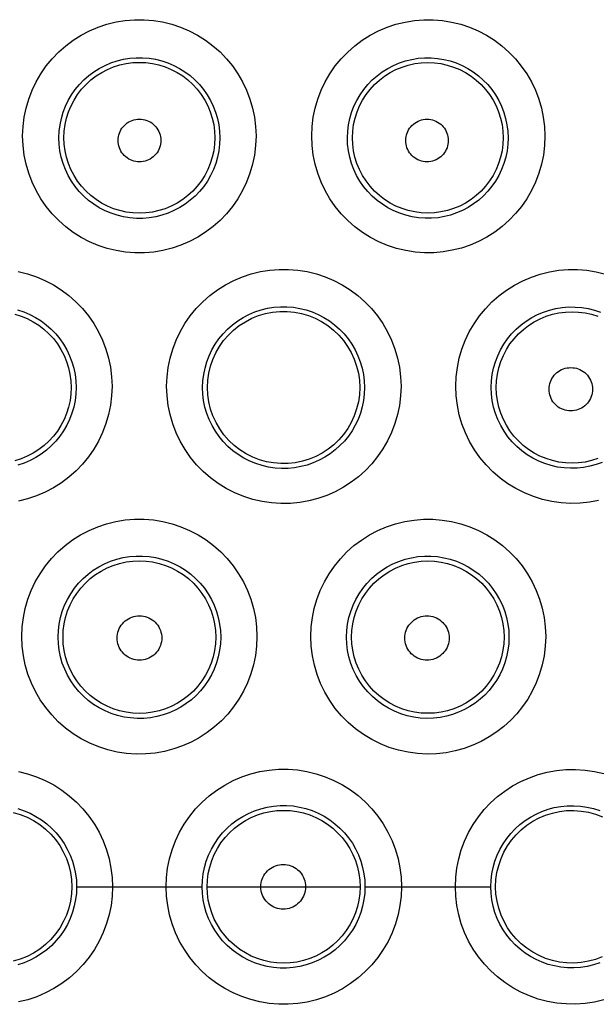
# Model space of a CAD drawing. Units: millimetres. Extents: x 47 to 253, y 91 to 165.
# Drawn here: x 136 to 139, y 115 to 121 of the extents above; entities that cross this region are included whole.
import ezdxf

# ---------------------------------------------------------------- set-up
doc = ezdxf.new("R2010")
doc.units = ezdxf.units.MM
doc.header["$LTSCALE"] = 16.335
doc.layers.add('DRAFT', color=7, linetype='CONTINUOUS')
doc.layers.add('RACCORDO', color=7, linetype='CONTINUOUS')

msp = doc.modelspace()

# ---------------------------------------------------------------- linework, layer by layer
at = {"layer": 'DRAFT', "color": 7, "linetype": 'CONTINUOUS'}
for points in [[(136.8902, 118.6859), (136.8922, 118.7255), (136.8978, 118.765), (136.9072, 118.8038), (136.9203, 118.8417), (136.937, 118.8783), (136.957, 118.9131), (136.9802, 118.9457), (137.0063, 118.9759), (137.0352, 119.0037), (137.0669, 119.0287), (137.101, 119.0507), (137.1369, 119.0693), (137.1741, 119.0841), (137.2123, 119.0954), (137.2516, 119.1031), (137.2919, 119.107), (137.3325, 119.107), (137.3727, 119.1032), (137.412, 119.0956), (137.4503, 119.0844), (137.4874, 119.0696), (137.5233, 119.0512), (137.5575, 119.0293), (137.5892, 119.0043), (137.6183, 118.9766), (137.6444, 118.9464), (137.6677, 118.9138), (137.6878, 118.879), (137.7046, 118.8424), (137.7178, 118.8044), (137.7273, 118.7654), (137.733, 118.7258), (137.7349, 118.6859)], [(137.7349, 118.6859), (137.7331, 118.6455), (137.7274, 118.6055), (137.7179, 118.5664), (137.7048, 118.5284), (137.6882, 118.4919), (137.6682, 118.4573), (137.6453, 118.425), (137.6196, 118.3951), (137.5911, 118.3676), (137.5599, 118.3427), (137.5263, 118.3209), (137.491, 118.3023), (137.4544, 118.2873), (137.4166, 118.2758), (137.3776, 118.2678), (137.3375, 118.2635), (137.2969, 118.2631), (137.2566, 118.2665), (137.2172, 118.2737), (137.1787, 118.2846), (137.1412, 118.2991), (137.1048, 118.3174), (137.0702, 118.3392), (137.038, 118.3642), (137.0085, 118.392), (136.9819, 118.4224), (136.9582, 118.4553), (136.9377, 118.4905), (136.9207, 118.5276), (136.9074, 118.566), (136.8978, 118.6054), (136.8921, 118.6455), (136.8902, 118.6859)], [(138.4887, 115.9146), (138.4906, 115.9548), (138.4963, 115.9945), (138.5057, 116.0334), (138.5187, 116.0711), (138.5351, 116.1073), (138.5547, 116.1417), (138.5772, 116.1738), (138.6025, 116.2035), (138.6305, 116.2309), (138.6613, 116.2558), (138.6944, 116.2778), (138.7294, 116.2966), (138.7658, 116.312), (138.8034, 116.3239), (138.8424, 116.3323), (138.8825, 116.3371), (138.9233, 116.338), (138.964, 116.3349), (139.0038, 116.3281), (139.0428, 116.3175), (139.0808, 116.3031)], [(135.8135, 116.3272), (135.852, 116.3158), (135.8894, 116.3009), (135.9256, 116.2822), (135.9599, 116.2601), (135.9919, 116.2348), (136.021, 116.2069), (136.0473, 116.1764), (136.0706, 116.1436), (136.0907, 116.1085), (136.1075, 116.0717), (136.1206, 116.0335), (136.1301, 115.9943), (136.1357, 115.9546), (136.1376, 115.9146)], [(136.1376, 115.9146), (136.1357, 115.8746), (136.1301, 115.8348), (136.1206, 115.7957), (136.1075, 115.7575), (136.0907, 115.7206), (136.0706, 115.6856), (136.0473, 115.6527), (136.021, 115.6223), (135.9919, 115.5944), (135.9599, 115.5691), (135.9256, 115.547), (135.8894, 115.5283), (135.852, 115.5134), (135.8135, 115.502)], [(139.0803, 115.5259), (139.0424, 115.5116), (139.0034, 115.501), (138.9636, 115.4942), (138.9231, 115.4912), (138.8823, 115.4921), (138.8422, 115.4969), (138.8033, 115.5053), (138.7657, 115.5172), (138.7294, 115.5326), (138.6945, 115.5513), (138.6615, 115.5733), (138.6308, 115.5981), (138.6028, 115.6254), (138.5775, 115.6551), (138.5549, 115.6872), (138.5353, 115.7215), (138.5188, 115.7577), (138.5058, 115.7954), (138.4964, 115.8344), (138.4906, 115.8742), (138.4887, 115.9146)]]:
    msp.add_lwpolyline(points, dxfattribs=at)
at = {"layer": 'RACCORDO', "color": 253, "linetype": 'CONTINUOUS'}
for p, q in [((136.1644, 115.9146), (136.861, 115.9146)), ((136.8887, 115.9146), (137.7367, 115.9146)), ((137.764, 115.9146), (138.4617, 115.9146))]:
    msp.add_line(p, q, dxfattribs=at)
for points in [[(135.8652, 120.0815), (135.8676, 120.1341), (135.874, 120.1857), (135.8845, 120.2364), (135.8991, 120.2863), (135.9178, 120.3352), (135.9402, 120.3821), (135.9663, 120.427), (135.996, 120.47), (136.0289, 120.5101), (136.065, 120.5475), (136.1041, 120.582), (136.1457, 120.6132), (136.1896, 120.6408), (136.2359, 120.665), (136.2836, 120.6854), (136.3328, 120.7017), (136.3835, 120.7142), (136.4347, 120.7225), (136.4864, 120.7266), (136.5386, 120.7266), (136.5903, 120.7225), (136.6415, 120.7142), (136.6922, 120.7017), (136.7414, 120.6854), (136.7891, 120.6651), (136.8354, 120.6409), (136.8793, 120.6132), (136.9208, 120.5821), (136.96, 120.5475), (136.996, 120.5101), (137.0289, 120.47), (137.0587, 120.427), (137.0848, 120.3822), (137.1072, 120.3353), (137.1259, 120.2864), (137.1405, 120.2365), (137.1509, 120.1859), (137.1573, 120.1342), (137.1597, 120.0815)], [(137.4686, 120.0815), (137.471, 120.134), (137.4774, 120.1856), (137.4878, 120.2362), (137.5024, 120.2861), (137.5211, 120.335), (137.5435, 120.3819), (137.5695, 120.4268), (137.5993, 120.4697), (137.6322, 120.5098), (137.6683, 120.5472), (137.7074, 120.5817), (137.7489, 120.6128), (137.7928, 120.6405), (137.8391, 120.6647), (137.8868, 120.6849), (137.9361, 120.7013), (137.9867, 120.7137), (138.0379, 120.722), (138.0896, 120.7261), (138.1417, 120.7261), (138.1933, 120.7219), (138.2445, 120.7136), (138.2951, 120.7011), (138.3443, 120.6847), (138.3919, 120.6644), (138.4381, 120.6402), (138.4819, 120.6126), (138.5234, 120.5815), (138.5625, 120.5469), (138.5985, 120.5096), (138.6313, 120.4695), (138.661, 120.4267), (138.6871, 120.3818), (138.7094, 120.335), (138.7281, 120.2862), (138.7427, 120.2364), (138.7531, 120.1858), (138.7595, 120.1342), (138.7619, 120.0815)], [(136.0666, 120.0715), (136.0682, 120.1074), (136.0727, 120.143), (136.08, 120.1782), (136.0901, 120.2127), (136.103, 120.2462), (136.1185, 120.2786), (136.1365, 120.3096), (136.1569, 120.339), (136.1797, 120.3667), (136.2046, 120.3924), (136.2315, 120.4161), (136.2601, 120.4376), (136.2904, 120.4566), (136.3222, 120.4732), (136.3551, 120.4872), (136.3891, 120.4985), (136.4239, 120.507), (136.4592, 120.5128), (136.4949, 120.5156), (136.5306, 120.5156), (136.5663, 120.5128), (136.6016, 120.507), (136.6364, 120.4985), (136.6704, 120.4872), (136.7033, 120.4732), (136.7351, 120.4567), (136.7654, 120.4376), (136.7941, 120.4162), (136.8209, 120.3925), (136.8458, 120.3667), (136.8686, 120.339), (136.889, 120.3096), (136.9071, 120.2786), (136.9226, 120.2463), (136.9354, 120.2128), (136.9456, 120.1783), (136.9529, 120.1431), (136.9574, 120.1075), (136.9589, 120.0715)], [(136.0941, 120.0715), (136.0957, 120.108), (136.1005, 120.1442), (136.1084, 120.1798), (136.1194, 120.2146), (136.1334, 120.2484), (136.1503, 120.2807), (136.1699, 120.3115), (136.1921, 120.3405), (136.2168, 120.3674), (136.2437, 120.392), (136.2727, 120.4142), (136.3035, 120.4338), (136.3359, 120.4507), (136.3696, 120.4646), (136.4044, 120.4756), (136.4401, 120.4835), (136.4763, 120.4883), (136.5127, 120.4899), (136.5492, 120.4883), (136.5854, 120.4835), (136.621, 120.4756), (136.6559, 120.4646), (136.6896, 120.4507), (136.722, 120.4338), (136.7528, 120.4142), (136.7817, 120.392), (136.8087, 120.3674), (136.8333, 120.3405), (136.8556, 120.3115), (136.8752, 120.2807), (136.8921, 120.2484), (136.9061, 120.2146), (136.9171, 120.1798), (136.925, 120.1442), (136.9298, 120.108), (136.9314, 120.0715)], [(137.6666, 120.0715), (137.6682, 120.1074), (137.6727, 120.1429), (137.68, 120.1781), (137.6901, 120.2125), (137.7029, 120.246), (137.7184, 120.2784), (137.7365, 120.3093), (137.7569, 120.3388), (137.7797, 120.3664), (137.8046, 120.3922), (137.8315, 120.4158), (137.8601, 120.4372), (137.8904, 120.4563), (137.9222, 120.4728), (137.9551, 120.4868), (137.9891, 120.4981), (138.0238, 120.5065), (138.0591, 120.5122), (138.0947, 120.5151), (138.1305, 120.515), (138.1661, 120.5121), (138.2014, 120.5064), (138.2361, 120.4978), (138.27, 120.4865), (138.3029, 120.4726), (138.3345, 120.456), (138.3647, 120.4369), (138.3934, 120.4155), (138.4202, 120.3919), (138.445, 120.3661), (138.4677, 120.3385), (138.4881, 120.3091), (138.5061, 120.2782), (138.5215, 120.2459), (138.5343, 120.2125), (138.5444, 120.1781), (138.5518, 120.143), (138.5562, 120.1074), (138.5578, 120.0715)], [(137.6946, 120.0715), (137.6962, 120.1079), (137.701, 120.1441), (137.7089, 120.1797), (137.7199, 120.2144), (137.7338, 120.2481), (137.7507, 120.2804), (137.7703, 120.3112), (137.7925, 120.3401), (137.8171, 120.367), (137.844, 120.3916), (137.8729, 120.4138), (137.9037, 120.4333), (137.936, 120.4502), (137.9697, 120.4641), (138.0045, 120.4751), (138.0401, 120.4829), (138.0762, 120.4877), (138.1127, 120.4893), (138.1491, 120.4877), (138.1852, 120.4829), (138.2208, 120.4751), (138.2556, 120.4641), (138.2893, 120.4502), (138.3216, 120.4333), (138.3523, 120.4138), (138.3813, 120.3916), (138.4082, 120.3669), (138.4328, 120.3401), (138.455, 120.3112), (138.4746, 120.2804), (138.4915, 120.2481), (138.5054, 120.2144), (138.5164, 120.1797), (138.5243, 120.1441), (138.5291, 120.1079), (138.5307, 120.0715)], [(136.3945, 120.0565), (136.395, 120.067), (136.3964, 120.0772), (136.3986, 120.0872), (136.4017, 120.097), (136.4057, 120.1066), (136.4105, 120.1157), (136.4161, 120.1244), (136.4224, 120.1326), (136.4294, 120.1402), (136.437, 120.1472), (136.4453, 120.1535), (136.454, 120.159), (136.4631, 120.1637), (136.4727, 120.1677), (136.4825, 120.1708), (136.4926, 120.173), (136.5029, 120.1744), (136.5132, 120.1748), (136.5235, 120.1744), (136.5338, 120.173), (136.5438, 120.1708), (136.5537, 120.1677), (136.5632, 120.1637), (136.5724, 120.159), (136.5811, 120.1535), (136.5893, 120.1472), (136.597, 120.1402), (136.6039, 120.1326), (136.6103, 120.1244), (136.6158, 120.1157), (136.6206, 120.1066), (136.6246, 120.097), (136.6278, 120.0872), (136.63, 120.0772), (136.6314, 120.0669), (136.6319, 120.0565)], [(137.9899, 120.0565), (137.9904, 120.0669), (137.9918, 120.0771), (137.994, 120.087), (137.9972, 120.0968), (138.0012, 120.1063), (138.0059, 120.1154), (138.0115, 120.1241), (138.0178, 120.1323), (138.0247, 120.1398), (138.0323, 120.1467), (138.0405, 120.153), (138.0492, 120.1585), (138.0583, 120.1632), (138.0678, 120.1672), (138.0776, 120.1702), (138.0876, 120.1724), (138.0979, 120.1738), (138.1081, 120.1742), (138.1184, 120.1738), (138.1286, 120.1724), (138.1386, 120.1702), (138.1484, 120.1671), (138.158, 120.1632), (138.1671, 120.1584), (138.1757, 120.1529), (138.1839, 120.1467), (138.1915, 120.1397), (138.1984, 120.1322), (138.2047, 120.124), (138.2103, 120.1154), (138.215, 120.1063), (138.219, 120.0967), (138.2221, 120.087), (138.2243, 120.077), (138.2257, 120.0669), (138.2262, 120.0565)], [(137.1597, 120.0815), (137.1576, 120.028), (137.1513, 119.9757), (137.1408, 119.9245), (137.1262, 119.8741), (137.1074, 119.825), (137.085, 119.7778), (137.0589, 119.7329), (137.0292, 119.69), (136.9964, 119.6499), (136.9605, 119.6126), (136.9216, 119.5782), (136.8803, 119.5471), (136.8366, 119.5194), (136.7905, 119.4952), (136.743, 119.4748), (136.6939, 119.4584), (136.6432, 119.4458), (136.592, 119.4373), (136.5403, 119.433), (136.4879, 119.4329), (136.436, 119.4369), (136.3847, 119.4452), (136.3337, 119.4576), (136.2843, 119.4739), (136.2364, 119.4943), (136.19, 119.5185), (136.1459, 119.5462), (136.1043, 119.5774), (136.065, 119.612), (136.0289, 119.6495), (135.9959, 119.6897), (135.9661, 119.7328), (135.9399, 119.7778), (135.9175, 119.825), (135.8988, 119.8741), (135.8841, 119.9245), (135.8737, 119.9756), (135.8674, 120.028), (135.8652, 120.0815)], [(136.9589, 120.0715), (136.9576, 120.0351), (136.9533, 119.9989), (136.946, 119.9633), (136.936, 119.9285), (136.9231, 119.8947), (136.9077, 119.8622), (136.8897, 119.8311), (136.8693, 119.8016), (136.8466, 119.7739), (136.8219, 119.7481), (136.7951, 119.7244), (136.7666, 119.7029), (136.7364, 119.6838), (136.7047, 119.6671), (136.6718, 119.653), (136.6379, 119.6416), (136.6031, 119.6329), (136.5677, 119.6271), (136.5319, 119.6241), (136.4959, 119.624), (136.46, 119.6268), (136.4245, 119.6325), (136.3895, 119.6411), (136.3553, 119.6524), (136.3222, 119.6664), (136.2903, 119.6831), (136.2598, 119.7023), (136.2311, 119.7239), (136.2041, 119.7477), (136.1792, 119.7736), (136.1564, 119.8014), (136.1359, 119.831), (136.1179, 119.8622), (136.1024, 119.8947), (136.0896, 119.9285), (136.0795, 119.9633), (136.0723, 119.9989), (136.068, 120.035), (136.0666, 120.0715)], [(136.9314, 120.0715), (136.9298, 120.035), (136.9251, 119.9988), (136.9172, 119.9631), (136.9062, 119.9282), (136.8923, 119.8945), (136.8754, 119.862), (136.8558, 119.8312), (136.8336, 119.8022), (136.8089, 119.7753), (136.782, 119.7506), (136.753, 119.7283), (136.7222, 119.7087), (136.6897, 119.6918), (136.656, 119.6778), (136.6211, 119.6668), (136.5855, 119.6589), (136.5492, 119.6541), (136.5127, 119.6525), (136.4762, 119.6541), (136.44, 119.6589), (136.4043, 119.6668), (136.3695, 119.6778), (136.3357, 119.6918), (136.3033, 119.7087), (136.2725, 119.7283), (136.2435, 119.7506), (136.2166, 119.7753), (136.1919, 119.8022), (136.1697, 119.8312), (136.1501, 119.862), (136.1332, 119.8945), (136.1192, 119.9282), (136.1083, 119.9631), (136.1004, 119.9988), (136.0956, 120.035), (136.0941, 120.0715)], [(136.6319, 120.0565), (136.6314, 120.046), (136.6301, 120.0358), (136.6279, 120.0257), (136.6248, 120.0159), (136.6208, 120.0062), (136.6161, 119.9971), (136.6105, 119.9883), (136.6042, 119.9801), (136.5972, 119.9724), (136.5896, 119.9654), (136.5814, 119.9591), (136.5726, 119.9535), (136.5635, 119.9487), (136.5538, 119.9447), (136.544, 119.9416), (136.5339, 119.9394), (136.5235, 119.938), (136.5132, 119.9375), (136.5028, 119.938), (136.4925, 119.9394), (136.4824, 119.9416), (136.4725, 119.9447), (136.4629, 119.9487), (136.4537, 119.9535), (136.445, 119.9591), (136.4367, 119.9654), (136.4291, 119.9724), (136.4221, 119.9801), (136.4158, 119.9883), (136.4103, 119.9971), (136.4055, 120.0063), (136.4015, 120.0159), (136.3985, 120.0257), (136.3963, 120.0358), (136.3949, 120.046), (136.3945, 120.0565)], [(138.7619, 120.0815), (138.7597, 120.028), (138.7534, 119.9756), (138.743, 119.9245), (138.7283, 119.8742), (138.7096, 119.825), (138.6872, 119.778), (138.6611, 119.7331), (138.6315, 119.6904), (138.5989, 119.6504), (138.5632, 119.6133), (138.5245, 119.579), (138.4835, 119.5481), (138.4402, 119.5206), (138.3945, 119.4964), (138.3474, 119.4761), (138.2986, 119.4596), (138.2484, 119.4469), (138.1975, 119.4382), (138.1459, 119.4337), (138.0937, 119.4334), (138.0419, 119.4371), (137.9905, 119.4452), (137.9394, 119.4574), (137.8898, 119.4736), (137.8416, 119.4938), (137.7948, 119.518), (137.7505, 119.5457), (137.7086, 119.5769), (137.669, 119.6117), (137.6327, 119.6492), (137.5995, 119.6896), (137.5696, 119.7328), (137.5433, 119.778), (137.5208, 119.8252), (137.5021, 119.8744), (137.4875, 119.9247), (137.477, 119.9759), (137.4707, 120.0281), (137.4686, 120.0815)], [(138.5578, 120.0715), (138.5565, 120.0351), (138.5521, 119.999), (138.5449, 119.9634), (138.5348, 119.9286), (138.522, 119.8949), (138.5066, 119.8624), (138.4886, 119.8314), (138.4683, 119.802), (138.4458, 119.7744), (138.4212, 119.7488), (138.3947, 119.7252), (138.3664, 119.7038), (138.3364, 119.6848), (138.3051, 119.6682), (138.2725, 119.6541), (138.2388, 119.6426), (138.2043, 119.6339), (138.1691, 119.6279), (138.1335, 119.6248), (138.0976, 119.6245), (138.0618, 119.6271), (138.0262, 119.6326), (137.9911, 119.641), (137.9568, 119.6522), (137.9235, 119.6662), (137.8914, 119.6828), (137.8607, 119.702), (137.8318, 119.7236), (137.8046, 119.7475), (137.7795, 119.7735), (137.7566, 119.8014), (137.736, 119.831), (137.7179, 119.8623), (137.7024, 119.8949), (137.6896, 119.9287), (137.6795, 119.9635), (137.6723, 119.999), (137.668, 120.0351), (137.6666, 120.0715)], [(138.5307, 120.0715), (138.5292, 120.0351), (138.5244, 119.9989), (138.5165, 119.9632), (138.5056, 119.9284), (138.4916, 119.8947), (138.4748, 119.8623), (138.4552, 119.8315), (138.433, 119.8026), (138.4084, 119.7757), (138.3815, 119.751), (138.3525, 119.7288), (138.3218, 119.7092), (138.2894, 119.6923), (138.2557, 119.6784), (138.2209, 119.6674), (138.1853, 119.6595), (138.1491, 119.6547), (138.1126, 119.6531), (138.0762, 119.6547), (138.04, 119.6595), (138.0044, 119.6674), (137.9696, 119.6784), (137.9359, 119.6923), (137.9035, 119.7092), (137.8727, 119.7288), (137.8438, 119.751), (137.8169, 119.7757), (137.7923, 119.8026), (137.7701, 119.8316), (137.7505, 119.8623), (137.7336, 119.8947), (137.7197, 119.9284), (137.7087, 119.9632), (137.7009, 119.9989), (137.6961, 120.0351), (137.6946, 120.0715)], [(138.2262, 120.0565), (138.2257, 120.046), (138.2244, 120.0358), (138.2222, 120.0259), (138.2192, 120.0161), (138.2152, 120.0065), (138.2105, 119.9974), (138.205, 119.9887), (138.1987, 119.9804), (138.1918, 119.9728), (138.1842, 119.9659), (138.176, 119.9595), (138.1673, 119.954), (138.1582, 119.9492), (138.1486, 119.9453), (138.1388, 119.9421), (138.1287, 119.9399), (138.1184, 119.9385), (138.1081, 119.9381), (138.0978, 119.9385), (138.0875, 119.9399), (138.0775, 119.9421), (138.0677, 119.9452), (138.0581, 119.9492), (138.0489, 119.9539), (138.0402, 119.9595), (138.032, 119.9658), (138.0244, 119.9728), (138.0175, 119.9804), (138.0112, 119.9886), (138.0057, 119.9973), (138.0009, 120.0064), (137.997, 120.016), (137.9939, 120.0259), (137.9917, 120.0358), (137.9904, 120.046), (137.9899, 120.0565)], [(136.6637, 118.6925), (136.6661, 118.7454), (136.6724, 118.7973), (136.6829, 118.8482), (136.6976, 118.8984), (136.7163, 118.9475), (136.7388, 118.9947), (136.765, 119.0399), (136.7949, 119.0831), (136.828, 119.1235), (136.8642, 119.161), (136.9036, 119.1958), (136.9453, 119.2271), (136.9895, 119.2549), (137.036, 119.2793), (137.0841, 119.2997), (137.1336, 119.3162), (137.1846, 119.3287), (137.2361, 119.3371), (137.288, 119.3412), (137.3404, 119.3411), (137.3923, 119.337), (137.4437, 119.3286), (137.4946, 119.3161), (137.544, 119.2996), (137.5919, 119.2792), (137.6384, 119.2549), (137.6825, 119.2271), (137.7242, 119.1957), (137.7636, 119.161), (137.7999, 119.1234), (137.8329, 119.083), (137.8628, 119.0399), (137.889, 118.9947), (137.9114, 118.9476), (137.9301, 118.8985), (137.9448, 118.8483), (137.9552, 118.7975), (137.9616, 118.7455), (137.964, 118.6925)], [(135.8406, 119.3285), (135.8916, 119.316), (135.9411, 119.2995), (135.9891, 119.2791), (136.0356, 119.2547), (136.0797, 119.2269), (136.1214, 119.1956), (136.1608, 119.1608), (136.197, 119.1233), (136.23, 119.0829), (136.2599, 119.0397), (136.2861, 118.9946), (136.3085, 118.9475), (136.3273, 118.8984), (136.3419, 118.8482), (136.3524, 118.7974), (136.3588, 118.7455), (136.3611, 118.6925)], [(138.2677, 118.6925), (138.2701, 118.7453), (138.2765, 118.7971), (138.2869, 118.8479), (138.3015, 118.898), (138.3203, 118.947), (138.3427, 118.9941), (138.3688, 119.0392), (138.3987, 119.0823), (138.4317, 119.1226), (138.4678, 119.1601), (138.5071, 119.1948), (138.5488, 119.2261), (138.5929, 119.2539), (138.6394, 119.2782), (138.6873, 119.2986), (138.7367, 119.315), (138.7876, 119.3275), (138.839, 119.3358), (138.8909, 119.3399), (138.9433, 119.3399), (138.9952, 119.3357), (139.0465, 119.3273), (139.0974, 119.3147)], [(136.8634, 118.6859), (136.865, 118.722), (136.8694, 118.7579), (136.8768, 118.7933), (136.8869, 118.8281), (136.8998, 118.8619), (136.9154, 118.8945), (136.9336, 118.9257), (136.9542, 118.9554), (136.9771, 118.9833), (137.0021, 119.0093), (137.0292, 119.0332), (137.0581, 119.0548), (137.0887, 119.0741), (137.1207, 119.0908), (137.1539, 119.1049), (137.1882, 119.1163), (137.2233, 119.1248), (137.2589, 119.1306), (137.2948, 119.1335), (137.3308, 119.1334), (137.3667, 119.1305), (137.4023, 119.1247), (137.4372, 119.1161), (137.4714, 119.1048), (137.5046, 119.0907), (137.5365, 119.074), (137.567, 119.0547), (137.5959, 119.0331), (137.623, 119.0092), (137.648, 118.9832), (137.6709, 118.9553), (137.6915, 118.9257), (137.7096, 118.8944), (137.7252, 118.8619), (137.7381, 118.8281), (137.7482, 118.7934), (137.7556, 118.758), (137.76, 118.7221), (137.7616, 118.6859)], [(138.4641, 118.6859), (138.4657, 118.7219), (138.4701, 118.7577), (138.4774, 118.7931), (138.4876, 118.8277), (138.5005, 118.8614), (138.516, 118.894), (138.5341, 118.9251), (138.5547, 118.9547), (138.5775, 118.9826), (138.6026, 119.0085), (138.6296, 119.0323), (138.6584, 119.0539), (138.6889, 119.073), (138.7208, 119.0897), (138.754, 119.1038), (138.7882, 119.1151), (138.8231, 119.1236), (138.8587, 119.1294), (138.8945, 119.1322), (138.9305, 119.1321), (138.9663, 119.1292), (139.0018, 119.1234), (139.0367, 119.1148), (139.0708, 119.1034)], [(135.8218, 119.0928), (135.8569, 119.0817), (135.8909, 119.0677), (135.9235, 119.0507), (135.9545, 119.0309), (135.9836, 119.0086), (136.0107, 118.9838), (136.0356, 118.9567), (136.058, 118.9275), (136.0777, 118.8965), (136.0947, 118.8639), (136.1088, 118.83), (136.1198, 118.7949), (136.1278, 118.759), (136.1326, 118.7226), (136.1343, 118.6859)], [(135.8375, 119.1161), (135.8717, 119.1047), (135.9049, 119.0906), (135.9369, 119.0739), (135.9674, 119.0547), (135.9963, 119.0331), (136.0234, 119.0092), (136.0484, 118.9832), (136.0713, 118.9553), (136.0919, 118.9256), (136.11, 118.8944), (136.1256, 118.8618), (136.1385, 118.8281), (136.1487, 118.7934), (136.156, 118.758), (136.1605, 118.7221), (136.162, 118.6859)], [(138.4923, 118.6859), (138.4939, 118.7225), (138.4987, 118.7588), (138.5066, 118.7946), (138.5177, 118.8296), (138.5317, 118.8634), (138.5487, 118.8959), (138.5684, 118.9269), (138.5907, 118.9559), (138.6155, 118.983), (138.6425, 119.0077), (138.6716, 119.03), (138.7025, 119.0497), (138.735, 119.0666), (138.7689, 119.0807), (138.8038, 119.0917), (138.8396, 119.0996), (138.876, 119.1044), (138.9126, 119.106), (138.9492, 119.1044), (138.9856, 119.0996), (139.0213, 119.0917), (139.0563, 119.0806)], [(138.7852, 118.6758), (138.7857, 118.6864), (138.7871, 118.6968), (138.7893, 118.707), (138.7925, 118.7169), (138.7966, 118.7267), (138.8014, 118.736), (138.8071, 118.7448), (138.8135, 118.7531), (138.8206, 118.7608), (138.8283, 118.7679), (138.8367, 118.7743), (138.8455, 118.7799), (138.8548, 118.7847), (138.8645, 118.7887), (138.8745, 118.7918), (138.8847, 118.7941), (138.8952, 118.7954), (138.9056, 118.7959), (138.9161, 118.7954), (138.9265, 118.794), (138.9367, 118.7918), (138.9467, 118.7886), (138.9564, 118.7846), (138.9657, 118.7798), (138.9745, 118.7742), (138.9829, 118.7678), (138.9906, 118.7607), (138.9976, 118.753), (139.004, 118.7447), (139.0097, 118.7359), (139.0145, 118.7266), (139.0186, 118.7169), (139.0217, 118.7069), (139.024, 118.6968), (139.0254, 118.6864), (139.0259, 118.6758)], [(136.1343, 118.6859), (136.1327, 118.6491), (136.1279, 118.6127), (136.1199, 118.5768), (136.1089, 118.5417), (136.0948, 118.5077), (136.0779, 118.4751), (136.0581, 118.444), (136.0357, 118.4149), (136.0109, 118.3877), (135.9838, 118.3629), (135.9546, 118.3405), (135.9236, 118.3207), (135.891, 118.3037), (135.857, 118.2896), (135.8219, 118.2786)], [(136.162, 118.6859), (136.1606, 118.6493), (136.1562, 118.613), (136.1489, 118.5772), (136.1388, 118.5423), (136.1259, 118.5084), (136.1104, 118.4757), (136.0923, 118.4445), (136.0719, 118.4149), (136.0491, 118.387), (136.0241, 118.3611), (135.9972, 118.3372), (135.9684, 118.3155), (135.938, 118.2962), (135.906, 118.2794), (135.8727, 118.2652), (135.8384, 118.2537)], [(136.3611, 118.6925), (136.3589, 118.6389), (136.3525, 118.5865), (136.3421, 118.5352), (136.3274, 118.4848), (136.3086, 118.4355), (136.2862, 118.3883), (136.26, 118.3432), (136.2303, 118.3002), (136.1974, 118.26), (136.1614, 118.2225), (136.1222, 118.1878), (136.0807, 118.1565), (136.0366, 118.1287), (135.9902, 118.1042), (135.9422, 118.0837), (135.8926, 118.0671), (135.8414, 118.0544)], [(137.964, 118.6925), (137.9618, 118.6388), (137.9554, 118.5864), (137.945, 118.5352), (137.9303, 118.485), (137.9117, 118.4359), (137.8894, 118.389), (137.8637, 118.3443), (137.8343, 118.3017), (137.802, 118.2619), (137.7667, 118.2248), (137.7283, 118.1904), (137.6876, 118.1593), (137.6445, 118.1315), (137.599, 118.107), (137.552, 118.0863), (137.5033, 118.0693), (137.453, 118.0562), (137.402, 118.0471), (137.3502, 118.0421), (137.2976, 118.0413), (137.2454, 118.0447), (137.1934, 118.0524), (137.1416, 118.0644), (137.0913, 118.0804), (137.0423, 118.1006), (136.9948, 118.1249), (136.9497, 118.1527), (136.9071, 118.1841), (136.867, 118.2191), (136.8301, 118.2569), (136.7965, 118.2976), (136.7661, 118.3412), (136.7395, 118.3868), (136.7167, 118.4344), (136.6977, 118.484), (136.6829, 118.5347), (136.6723, 118.5862), (136.6659, 118.6388), (136.6637, 118.6925)], [(137.7616, 118.6859), (137.7602, 118.6492), (137.7558, 118.6129), (137.7485, 118.5773), (137.7384, 118.5425), (137.7256, 118.5087), (137.7102, 118.4763), (137.6924, 118.4453), (137.6723, 118.416), (137.6499, 118.3884), (137.6255, 118.3627), (137.5991, 118.339), (137.5709, 118.3175), (137.5411, 118.2982), (137.5098, 118.2813), (137.4772, 118.267), (137.4435, 118.2552), (137.4088, 118.2461), (137.3735, 118.2399), (137.3376, 118.2364), (137.3015, 118.2358), (137.2652, 118.2382), (137.2292, 118.2435), (137.1936, 118.2517), (137.1587, 118.2628), (137.1248, 118.2768), (137.0921, 118.2935), (137.0608, 118.3128), (137.0313, 118.3346), (137.0037, 118.3587), (136.9782, 118.3849), (136.9549, 118.4131), (136.934, 118.4431), (136.9156, 118.4746), (136.8999, 118.5076), (136.8868, 118.5417), (136.8766, 118.5768), (136.8692, 118.6127), (136.8648, 118.6492), (136.8634, 118.6859)], [(139.0602, 118.0585), (139.0096, 118.049), (138.958, 118.0437), (138.9055, 118.0425), (138.8532, 118.0455), (138.8011, 118.0528), (138.7491, 118.0644), (138.6985, 118.0801), (138.6494, 118.1), (138.6017, 118.124), (138.5564, 118.1516), (138.5135, 118.1828), (138.4731, 118.2177), (138.4359, 118.2555), (138.4019, 118.2962), (138.3712, 118.3398), (138.3443, 118.3855), (138.3213, 118.4333), (138.3021, 118.4832), (138.2871, 118.5341), (138.2764, 118.5859), (138.27, 118.6387), (138.2677, 118.6925)], [(139.0789, 118.2692), (139.0457, 118.2574), (139.0115, 118.2482), (138.9764, 118.2416), (138.9407, 118.2379), (138.9046, 118.237), (138.8684, 118.2391), (138.8323, 118.2441), (138.7966, 118.2521), (138.7616, 118.263), (138.7275, 118.2767), (138.6947, 118.2932), (138.6633, 118.3123), (138.6336, 118.3339), (138.6058, 118.3579), (138.5801, 118.3841), (138.5566, 118.4123), (138.5355, 118.4423), (138.5169, 118.4739), (138.5009, 118.507), (138.4878, 118.5412), (138.4774, 118.5765), (138.47, 118.6125), (138.4656, 118.6491), (138.4641, 118.6859)], [(139.0562, 118.2907), (139.0212, 118.2796), (138.9854, 118.2717), (138.949, 118.2669), (138.9124, 118.2654), (138.8757, 118.267), (138.8394, 118.2718), (138.8036, 118.2797), (138.7687, 118.2908), (138.7348, 118.3048), (138.7023, 118.3218), (138.6713, 118.3415), (138.6423, 118.3638), (138.6152, 118.3886), (138.5905, 118.4156), (138.5682, 118.4447), (138.5485, 118.4757), (138.5316, 118.5082), (138.5175, 118.5421), (138.5065, 118.5771), (138.4986, 118.6129), (138.4939, 118.6492), (138.4923, 118.6859)], [(139.0259, 118.6758), (139.0254, 118.6652), (139.024, 118.6548), (139.0218, 118.6447), (139.0187, 118.6347), (139.0147, 118.625), (139.0099, 118.6157), (139.0042, 118.6068), (138.9978, 118.5985), (138.9908, 118.5907), (138.983, 118.5836), (138.9747, 118.5772), (138.9658, 118.5715), (138.9565, 118.5667), (138.9468, 118.5626), (138.9368, 118.5595), (138.9265, 118.5572), (138.916, 118.5558), (138.9056, 118.5553), (138.8951, 118.5558), (138.8846, 118.5572), (138.8744, 118.5594), (138.8644, 118.5626), (138.8546, 118.5666), (138.8453, 118.5715), (138.8365, 118.5771), (138.8281, 118.5835), (138.8204, 118.5906), (138.8133, 118.5984), (138.8069, 118.6067), (138.8012, 118.6156), (138.7964, 118.6249), (138.7924, 118.6347), (138.7892, 118.6447), (138.787, 118.6548), (138.7856, 118.6652), (138.7852, 118.6758)], [(135.8604, 117.3036), (135.8627, 117.3566), (135.8691, 117.4087), (135.8795, 117.4597), (135.8942, 117.5101), (135.9129, 117.5594), (135.9354, 117.6067), (135.9617, 117.6521), (135.9917, 117.6954), (136.0248, 117.7359), (136.0611, 117.7737), (136.1006, 117.8086), (136.1424, 117.84), (136.1867, 117.868), (136.2334, 117.8924), (136.2815, 117.913), (136.3312, 117.9295), (136.3823, 117.9421), (136.434, 117.9505), (136.4862, 117.9547), (136.5388, 117.9547), (136.591, 117.9505), (136.6427, 117.9421), (136.6938, 117.9295), (136.7435, 117.913), (136.7916, 117.8924), (136.8383, 117.868), (136.8825, 117.84), (136.9244, 117.8086), (136.9639, 117.7736), (137.0002, 117.7359), (137.0333, 117.6954), (137.0633, 117.6521), (137.0895, 117.6068), (137.112, 117.5594), (137.1308, 117.5102), (137.1454, 117.4598), (137.1559, 117.4088), (137.1622, 117.3567), (137.1645, 117.3036)], [(137.4637, 117.3036), (137.4661, 117.3566), (137.4724, 117.4086), (137.4828, 117.4596), (137.4974, 117.5098), (137.5162, 117.559), (137.5386, 117.6062), (137.5647, 117.6515), (137.5946, 117.6947), (137.6276, 117.7352), (137.6638, 117.7728), (137.7031, 117.8077), (137.7449, 117.8391), (137.7891, 117.8671), (137.8356, 117.8916), (137.8837, 117.9122), (137.9334, 117.9287), (137.9845, 117.9414), (138.0361, 117.9499), (138.0883, 117.9541), (138.141, 117.9541), (138.1931, 117.95), (138.2448, 117.9416), (138.2959, 117.9291), (138.3456, 117.9126), (138.3937, 117.8921), (138.4404, 117.8677), (138.4847, 117.8398), (138.5265, 117.8084), (138.566, 117.7735), (138.6023, 117.7358), (138.6354, 117.6953), (138.6654, 117.652), (138.6917, 117.6067), (138.7141, 117.5594), (138.7329, 117.5102), (138.7476, 117.4599), (138.758, 117.4088), (138.7644, 117.3567), (138.7667, 117.3036)], [(136.0618, 117.3002), (136.0633, 117.3365), (136.0677, 117.3726), (136.075, 117.4082), (136.0852, 117.443), (136.0981, 117.477), (136.1137, 117.5098), (136.1319, 117.5412), (136.1526, 117.571), (136.1756, 117.5991), (136.2007, 117.6252), (136.2279, 117.6493), (136.2569, 117.671), (136.2876, 117.6904), (136.3197, 117.7072), (136.3531, 117.7214), (136.3875, 117.7329), (136.4227, 117.7416), (136.4585, 117.7474), (136.4947, 117.7503), (136.5309, 117.7503), (136.5671, 117.7474), (136.6029, 117.7416), (136.6381, 117.7329), (136.6725, 117.7214), (136.7058, 117.7072), (136.738, 117.6904), (136.7686, 117.671), (136.7977, 117.6493), (136.8248, 117.6253), (136.85, 117.5991), (136.873, 117.571), (136.8936, 117.5412), (136.9118, 117.5098), (136.9274, 117.4771), (136.9403, 117.4431), (136.9505, 117.4083), (136.9578, 117.3727), (136.9623, 117.3366), (136.9638, 117.3002)], [(136.0892, 117.3002), (136.0908, 117.3371), (136.0957, 117.3738), (136.1037, 117.4098), (136.1148, 117.4451), (136.1289, 117.4792), (136.146, 117.512), (136.1659, 117.5431), (136.1883, 117.5724), (136.2133, 117.5996), (136.2405, 117.6246), (136.2699, 117.6471), (136.301, 117.6669), (136.3338, 117.684), (136.3679, 117.6981), (136.4031, 117.7092), (136.4392, 117.7172), (136.4758, 117.722), (136.5127, 117.7237), (136.5496, 117.722), (136.5863, 117.7172), (136.6223, 117.7092), (136.6576, 117.6981), (136.6917, 117.684), (136.7245, 117.6669), (136.7556, 117.6471), (136.7849, 117.6246), (136.8122, 117.5996), (136.8371, 117.5724), (136.8596, 117.5431), (136.8795, 117.512), (136.8966, 117.4792), (136.9107, 117.4451), (136.9218, 117.4098), (136.9298, 117.3738), (136.9346, 117.3371), (136.9363, 117.3002)], [(137.6618, 117.3002), (137.6633, 117.3365), (137.6677, 117.3725), (137.675, 117.4081), (137.6852, 117.4429), (137.6981, 117.4767), (137.7136, 117.5094), (137.7318, 117.5408), (137.7523, 117.5705), (137.7752, 117.5985), (137.8003, 117.6246), (137.8274, 117.6486), (137.8563, 117.6703), (137.8869, 117.6897), (137.919, 117.7065), (137.9523, 117.7207), (137.9867, 117.7322), (138.0219, 117.7409), (138.0577, 117.7468), (138.0938, 117.7497), (138.1301, 117.7497), (138.1662, 117.7468), (138.202, 117.741), (138.2372, 117.7324), (138.2715, 117.721), (138.3049, 117.7068), (138.337, 117.69), (138.3676, 117.6707), (138.3966, 117.6489), (138.4238, 117.6249), (138.4489, 117.5988), (138.4719, 117.5708), (138.4925, 117.541), (138.5107, 117.5097), (138.5263, 117.4769), (138.5392, 117.4431), (138.5494, 117.4082), (138.5567, 117.3726), (138.5611, 117.3366), (138.5626, 117.3002)], [(137.6897, 117.3002), (137.6913, 117.3371), (137.6961, 117.3737), (137.7041, 117.4097), (137.7152, 117.4449), (137.7293, 117.4789), (137.7464, 117.5117), (137.7662, 117.5428), (137.7887, 117.572), (137.8136, 117.5992), (137.8408, 117.6242), (137.8701, 117.6466), (137.9012, 117.6664), (137.9339, 117.6835), (137.968, 117.6976), (138.0032, 117.7087), (138.0392, 117.7167), (138.0758, 117.7215), (138.1126, 117.7231), (138.1495, 117.7215), (138.1861, 117.7167), (138.2221, 117.7087), (138.2573, 117.6976), (138.2914, 117.6835), (138.3241, 117.6664), (138.3552, 117.6466), (138.3845, 117.6242), (138.4117, 117.5992), (138.4366, 117.572), (138.4591, 117.5428), (138.4789, 117.5117), (138.4959, 117.4789), (138.5101, 117.4449), (138.5212, 117.4097), (138.5291, 117.3737), (138.534, 117.3371), (138.5356, 117.3002)], [(136.3897, 117.2952), (136.3902, 117.3061), (136.3916, 117.3168), (136.3939, 117.3272), (136.3972, 117.3374), (136.4013, 117.3474), (136.4063, 117.3569), (136.4121, 117.366), (136.4187, 117.3746), (136.4259, 117.3825), (136.4338, 117.3897), (136.4424, 117.3963), (136.4515, 117.4021), (136.461, 117.407), (136.471, 117.4112), (136.4813, 117.4144), (136.4918, 117.4167), (136.5025, 117.4181), (136.5132, 117.4186), (136.5239, 117.4181), (136.5347, 117.4167), (136.5452, 117.4144), (136.5554, 117.4112), (136.5654, 117.407), (136.5749, 117.4021), (136.584, 117.3963), (136.5926, 117.3897), (136.6005, 117.3825), (136.6078, 117.3746), (136.6144, 117.366), (136.6202, 117.3569), (136.6251, 117.3474), (136.6293, 117.3374), (136.6325, 117.3272), (136.6348, 117.3168), (136.6363, 117.3061), (136.6368, 117.2952)], [(137.9851, 117.2952), (137.9856, 117.3061), (137.987, 117.3167), (137.9893, 117.327), (137.9926, 117.3372), (137.9967, 117.3472), (138.0016, 117.3567), (138.0074, 117.3657), (138.014, 117.3742), (138.0212, 117.3821), (138.0291, 117.3893), (138.0377, 117.3959), (138.0467, 117.4016), (138.0562, 117.4065), (138.0661, 117.4106), (138.0763, 117.4138), (138.0868, 117.4161), (138.0975, 117.4175), (138.1082, 117.418), (138.1188, 117.4175), (138.1295, 117.4161), (138.14, 117.4138), (138.1501, 117.4106), (138.1601, 117.4065), (138.1696, 117.4015), (138.1786, 117.3958), (138.1871, 117.3892), (138.195, 117.382), (138.2022, 117.3741), (138.2088, 117.3656), (138.2146, 117.3566), (138.2195, 117.3471), (138.2236, 117.3372), (138.2268, 117.327), (138.2291, 117.3166), (138.2305, 117.306), (138.2311, 117.2952)], [(137.1645, 117.3036), (137.1622, 117.2499), (137.1559, 117.1975), (137.1454, 117.1463), (137.1308, 117.0961), (137.1122, 117.0472), (137.0901, 117.0003), (137.0644, 116.9557), (137.0351, 116.913), (137.0029, 116.8731), (136.9676, 116.8359), (136.9293, 116.8014), (136.8885, 116.7701), (136.8452, 116.7421), (136.7995, 116.7174), (136.7522, 116.6964), (136.703, 116.6793), (136.6521, 116.6659), (136.6005, 116.6567), (136.548, 116.6518), (136.4948, 116.651), (136.442, 116.6546), (136.3896, 116.6625), (136.3375, 116.6747), (136.287, 116.691), (136.2381, 116.7114), (136.1906, 116.7358), (136.1456, 116.7638), (136.1031, 116.7953), (136.0631, 116.8304), (136.0264, 116.8682), (135.9929, 116.9089), (135.9627, 116.9524), (135.9362, 116.9978), (135.9134, 117.0454), (135.8945, 117.0949), (135.8797, 117.1456), (135.8691, 117.1971), (135.8626, 117.2498), (135.8604, 117.3036)], [(136.9638, 117.3002), (136.9623, 117.2635), (136.9579, 117.2272), (136.9506, 117.1915), (136.9405, 117.1567), (136.9277, 117.123), (136.9124, 117.0906), (136.8945, 117.0596), (136.8744, 117.0302), (136.8521, 117.0026), (136.8276, 116.9768), (136.8012, 116.953), (136.7729, 116.9313), (136.743, 116.9119), (136.7115, 116.8948), (136.6786, 116.8803), (136.6445, 116.8684), (136.6095, 116.8592), (136.5737, 116.8528), (136.5373, 116.8494), (136.5007, 116.8489), (136.464, 116.8513), (136.4277, 116.8568), (136.3918, 116.8652), (136.3568, 116.8765), (136.3228, 116.8907), (136.2901, 116.9075), (136.259, 116.9269), (136.2295, 116.9488), (136.202, 116.9729), (136.1765, 116.9992), (136.1533, 117.0274), (136.1325, 117.0573), (136.1141, 117.0888), (136.0984, 117.1218), (136.0853, 117.1559), (136.0751, 117.191), (136.0677, 117.2269), (136.0633, 117.2634), (136.0618, 117.3002)], [(136.9363, 117.3002), (136.9347, 117.2633), (136.9298, 117.2267), (136.9219, 117.1906), (136.9108, 117.1554), (136.8966, 117.1212), (136.8796, 117.0884), (136.8597, 117.0573), (136.8372, 117.0279), (136.8123, 117.0007), (136.785, 116.9757), (136.7557, 116.9532), (136.7245, 116.9334), (136.6918, 116.9163), (136.6576, 116.9022), (136.6224, 116.891), (136.5863, 116.883), (136.5497, 116.8782), (136.5127, 116.8766), (136.4758, 116.8782), (136.4392, 116.883), (136.4031, 116.891), (136.3679, 116.9022), (136.3337, 116.9163), (136.301, 116.9334), (136.2698, 116.9532), (136.2405, 116.9757), (136.2132, 117.0007), (136.1883, 117.0279), (136.1658, 117.0573), (136.1459, 117.0884), (136.1289, 117.1212), (136.1147, 117.1554), (136.1036, 117.1906), (136.0956, 117.2267), (136.0908, 117.2633), (136.0892, 117.3002)], [(136.6368, 117.2952), (136.6363, 117.2843), (136.6349, 117.2737), (136.6326, 117.2632), (136.6293, 117.253), (136.6252, 117.243), (136.6202, 117.2334), (136.6145, 117.2244), (136.6079, 117.2158), (136.6006, 117.2078), (136.5927, 117.2006), (136.5841, 117.194), (136.575, 117.1882), (136.5655, 117.1832), (136.5555, 117.1791), (136.5452, 117.1758), (136.5347, 117.1735), (136.524, 117.1721), (136.5132, 117.1716), (136.5025, 117.1721), (136.4917, 117.1735), (136.4812, 117.1758), (136.471, 117.1791), (136.4609, 117.1832), (136.4514, 117.1882), (136.4423, 117.194), (136.4337, 117.2006), (136.4258, 117.2078), (136.4186, 117.2158), (136.412, 117.2244), (136.4062, 117.2334), (136.4012, 117.243), (136.3971, 117.253), (136.3939, 117.2632), (136.3916, 117.2737), (136.3902, 117.2843), (136.3897, 117.2952)], [(138.7667, 117.3036), (138.7643, 117.2495), (138.7579, 117.1969), (138.7475, 117.1457), (138.7328, 117.0956), (138.7142, 117.0469), (138.6922, 117.0004), (138.6669, 116.9563), (138.6382, 116.9143), (138.6066, 116.875), (138.5722, 116.8385), (138.5349, 116.8045), (138.4953, 116.7737), (138.4533, 116.7459), (138.4089, 116.7213), (138.3627, 116.7002), (138.3146, 116.6826), (138.2647, 116.6687), (138.2137, 116.6588), (138.1616, 116.6531), (138.1084, 116.6514), (138.0555, 116.6541), (138.0027, 116.6612), (137.9501, 116.6727), (137.899, 116.6883), (137.8494, 116.7081), (137.8012, 116.732), (137.7555, 116.7597), (137.7123, 116.791), (137.6714, 116.826), (137.6338, 116.8639), (137.5995, 116.9048), (137.5685, 116.9487), (137.5413, 116.9946), (137.518, 117.0427), (137.4986, 117.0929), (137.4834, 117.1441), (137.4726, 117.1962), (137.466, 117.2493), (137.4637, 117.3036)], [(138.5626, 117.3002), (138.5612, 117.2633), (138.5567, 117.2268), (138.5494, 117.1912), (138.5393, 117.1565), (138.5265, 117.1229), (138.5113, 117.0907), (138.4937, 117.0602), (138.4739, 117.0313), (138.4521, 117.0041), (138.4282, 116.9787), (138.4026, 116.9554), (138.3752, 116.934), (138.3461, 116.9147), (138.3155, 116.8978), (138.2835, 116.8831), (138.2502, 116.8709), (138.2158, 116.8613), (138.1805, 116.8545), (138.1444, 116.8504), (138.1078, 116.8493), (138.0711, 116.8511), (138.0345, 116.856), (137.9983, 116.8639), (137.9628, 116.8748), (137.9284, 116.8885), (137.8952, 116.905), (137.8636, 116.9241), (137.8335, 116.9458), (137.8054, 116.9699), (137.7794, 116.9962), (137.7556, 117.0246), (137.7342, 117.0548), (137.7154, 117.0866), (137.6992, 117.1199), (137.6858, 117.1545), (137.6754, 117.19), (137.6678, 117.2263), (137.6633, 117.2631), (137.6618, 117.3002)], [(138.5356, 117.3002), (138.534, 117.2634), (138.5292, 117.2268), (138.5212, 117.1907), (138.5101, 117.1555), (138.496, 117.1215), (138.479, 117.0887), (138.4591, 117.0576), (138.4367, 117.0283), (138.4117, 117.0011), (138.3845, 116.9762), (138.3553, 116.9537), (138.3241, 116.9339), (138.2914, 116.9168), (138.2573, 116.9027), (138.2221, 116.8916), (138.1861, 116.8836), (138.1495, 116.8788), (138.1126, 116.8772), (138.0758, 116.8788), (138.0392, 116.8836), (138.0031, 116.8916), (137.9679, 116.9027), (137.9339, 116.9168), (137.9011, 116.9339), (137.87, 116.9537), (137.8407, 116.9762), (137.8135, 117.0011), (137.7886, 117.0283), (137.7661, 117.0576), (137.7463, 117.0887), (137.7293, 117.1215), (137.7152, 117.1556), (137.7041, 117.1907), (137.6961, 117.2268), (137.6913, 117.2634), (137.6897, 117.3002)], [(138.2311, 117.2952), (138.2306, 117.2844), (138.2292, 117.2738), (138.2269, 117.2634), (138.2237, 117.2532), (138.2196, 117.2432), (138.2146, 117.2337), (138.2089, 117.2247), (138.2023, 117.2162), (138.1951, 117.2083), (138.1872, 117.201), (138.1787, 117.1945), (138.1697, 117.1887), (138.1602, 117.1838), (138.1502, 117.1796), (138.14, 117.1764), (138.1295, 117.1741), (138.1188, 117.1727), (138.1081, 117.1722), (138.0974, 117.1727), (138.0867, 117.1741), (138.0763, 117.1764), (138.0661, 117.1796), (138.0561, 117.1837), (138.0466, 117.1886), (138.0376, 117.1944), (138.029, 117.201), (138.0211, 117.2082), (138.0139, 117.2161), (138.0073, 117.2247), (138.0016, 117.2337), (137.9966, 117.2432), (137.9925, 117.2532), (137.9893, 117.2634), (137.987, 117.2737), (137.9856, 117.2844), (137.9851, 117.2952)], [(135.8413, 116.554), (135.8926, 116.5414), (135.9424, 116.5248), (135.9907, 116.5042), (136.0375, 116.4796), (136.0819, 116.4516), (136.1238, 116.42), (136.1633, 116.3849), (136.1997, 116.3471), (136.2329, 116.3063), (136.2629, 116.2628), (136.2891, 116.2172), (136.3116, 116.1695), (136.3303, 116.1198), (136.3449, 116.0693), (136.3552, 116.0185), (136.3614, 115.9669), (136.3635, 115.9146)], [(136.6613, 115.9146), (136.6634, 115.9669), (136.6695, 116.0184), (136.6798, 116.0691), (136.6944, 116.1196), (136.7131, 116.1692), (136.7355, 116.2169), (136.7617, 116.2625), (136.7917, 116.306), (136.8248, 116.3468), (136.861, 116.3846), (136.9003, 116.4195), (136.942, 116.451), (136.9861, 116.479), (137.0326, 116.5036), (137.0806, 116.5242), (137.1301, 116.5409), (137.1811, 116.5537), (137.2327, 116.5623), (137.285, 116.5667), (137.3378, 116.5669), (137.3903, 116.5629), (137.4422, 116.5546), (137.4936, 116.5421), (137.5436, 116.5256), (137.592, 116.505), (137.639, 116.4805), (137.6836, 116.4525), (137.7256, 116.4209), (137.7653, 116.3859), (137.8018, 116.348), (137.8351, 116.3073), (137.8652, 116.2637), (137.8916, 116.2181), (137.9142, 116.1703), (137.933, 116.1205), (137.9477, 116.0699), (137.9581, 116.019), (137.9643, 115.9672), (137.9664, 115.9146)], [(138.2653, 115.9146), (138.2675, 115.9671), (138.2737, 116.0186), (138.2839, 116.0691), (138.2983, 116.119), (138.3166, 116.1679), (138.3386, 116.2149), (138.3643, 116.2598), (138.3936, 116.3028), (138.4259, 116.3429), (138.4611, 116.3803), (138.4994, 116.4148), (138.54, 116.4461), (138.5831, 116.4742), (138.6286, 116.4989), (138.6758, 116.5199), (138.7247, 116.5371), (138.7752, 116.5506), (138.8266, 116.5598), (138.8789, 116.5649), (138.9319, 116.5659), (138.9847, 116.5625), (139.0371, 116.5548), (139.0891, 116.5428)], [(135.8385, 116.3482), (135.873, 116.3366), (135.9065, 116.3224), (135.9388, 116.3055), (135.9695, 116.286), (135.9986, 116.2641), (136.0259, 116.24), (136.0511, 116.2137), (136.0741, 116.1855), (136.0947, 116.1555), (136.1129, 116.1239), (136.1286, 116.0909), (136.1415, 116.0566), (136.1516, 116.0216), (136.1587, 115.9861), (136.163, 115.9504), (136.1644, 115.9146)], [(136.861, 115.9146), (136.8624, 115.9503), (136.8667, 115.986), (136.8738, 116.0215), (136.8839, 116.0564), (136.8968, 116.0906), (136.9124, 116.1237), (136.9305, 116.1553), (136.9512, 116.1853), (136.9742, 116.2135), (136.9993, 116.2397), (137.0263, 116.2638), (137.0552, 116.2856), (137.0858, 116.305), (137.1179, 116.322), (137.1512, 116.3363), (137.1855, 116.3478), (137.2206, 116.3566), (137.2564, 116.3626), (137.2927, 116.3656), (137.3291, 116.3658), (137.3654, 116.363), (137.4014, 116.3572), (137.4369, 116.3486), (137.4715, 116.3371), (137.5051, 116.3229), (137.5375, 116.306), (137.5683, 116.2866), (137.5975, 116.2647), (137.6249, 116.2406), (137.6501, 116.2143), (137.6732, 116.1861), (137.694, 116.1561), (137.7122, 116.1245), (137.7279, 116.0914), (137.7409, 116.0571), (137.751, 116.022), (137.7582, 115.9864), (137.7626, 115.9505), (137.764, 115.9146)], [(136.8887, 115.9146), (136.8903, 115.9516), (136.8951, 115.9882), (136.9031, 116.0243), (136.9142, 116.0596), (136.9284, 116.0938), (136.9455, 116.1266), (136.9653, 116.1578), (136.9879, 116.1872), (137.0129, 116.2144), (137.0401, 116.2394), (137.0695, 116.2619), (137.1007, 116.2818), (137.1335, 116.2989), (137.1677, 116.313), (137.2029, 116.3242), (137.2391, 116.3322), (137.2757, 116.337), (137.3127, 116.3386), (137.3496, 116.337), (137.3863, 116.3322), (137.4224, 116.3242), (137.4577, 116.313), (137.4919, 116.2989), (137.5247, 116.2818), (137.5559, 116.2619), (137.5852, 116.2394), (137.6125, 116.2144), (137.6375, 116.1872), (137.66, 116.1578), (137.6799, 116.1266), (137.697, 116.0938), (137.7111, 116.0596), (137.7223, 116.0243), (137.7303, 115.9882), (137.7351, 115.9516), (137.7367, 115.9146)], [(138.4617, 115.9146), (138.4631, 115.9505), (138.4674, 115.9862), (138.4746, 116.0214), (138.4845, 116.056), (138.4972, 116.0897), (138.5124, 116.1222), (138.5302, 116.1533), (138.5504, 116.1829), (138.5728, 116.2107), (138.5972, 116.2366), (138.6236, 116.2603), (138.6517, 116.282), (138.6816, 116.3014), (138.713, 116.3184), (138.7457, 116.333), (138.7795, 116.3449), (138.8143, 116.3541), (138.8499, 116.3605), (138.8861, 116.3641), (138.9227, 116.3647), (138.9592, 116.3623), (138.9955, 116.357), (139.0313, 116.3487), (139.0663, 116.3375)], [(137.1866, 115.9146), (137.1871, 115.9255), (137.1885, 115.9362), (137.1908, 115.9467), (137.1941, 115.957), (137.1983, 115.967), (137.2032, 115.9766), (137.2091, 115.9857), (137.2157, 115.9943), (137.223, 116.0023), (137.2309, 116.0096), (137.2396, 116.0162), (137.2487, 116.022), (137.2582, 116.0269), (137.2683, 116.0311), (137.2786, 116.0344), (137.2891, 116.0367), (137.2999, 116.0381), (137.3107, 116.0386), (137.3215, 116.0381), (137.3322, 116.0367), (137.3428, 116.0343), (137.3531, 116.0311), (137.3631, 116.0269), (137.3727, 116.0219), (137.3818, 116.0161), (137.3904, 116.0095), (137.3984, 116.0022), (137.4057, 115.9943), (137.4123, 115.9857), (137.4181, 115.9766), (137.4231, 115.967), (137.4272, 115.957), (137.4305, 115.9467), (137.4328, 115.9362), (137.4342, 115.9255), (137.4347, 115.9146)], [(136.1644, 115.9146), (136.163, 115.879), (136.1588, 115.8434), (136.1517, 115.808), (136.1417, 115.7731), (136.1288, 115.7389), (136.1132, 115.7058), (136.095, 115.6741), (136.0744, 115.6441), (136.0513, 115.6158), (136.0262, 115.5895), (135.999, 115.5654), (135.9699, 115.5435), (135.9392, 115.524), (135.9069, 115.507), (135.8734, 115.4927), (135.8389, 115.4812)], [(136.3635, 115.9146), (136.3615, 115.8625), (136.3553, 115.8112), (136.3451, 115.7605), (136.3306, 115.7101), (136.3119, 115.6604), (136.2895, 115.6127), (136.2633, 115.5671), (136.2333, 115.5234), (136.2001, 115.4826), (136.1638, 115.4447), (136.1243, 115.4096), (136.0825, 115.378), (136.0381, 115.3499), (135.9913, 115.3253), (135.943, 115.3046), (135.8932, 115.288), (135.842, 115.2753)], [(137.9664, 115.9146), (137.9643, 115.8623), (137.9581, 115.8107), (137.9478, 115.7599), (137.9332, 115.7094), (137.9145, 115.6596), (137.892, 115.6118), (137.8656, 115.5662), (137.8355, 115.5225), (137.8022, 115.4816), (137.7658, 115.4437), (137.7262, 115.4087), (137.6842, 115.3771), (137.6396, 115.3491), (137.5927, 115.3245), (137.5443, 115.3039), (137.4943, 115.2873), (137.4429, 115.2748), (137.391, 115.2664), (137.3385, 115.2623), (137.2856, 115.2625), (137.2332, 115.2668), (137.1815, 115.2754), (137.1305, 115.2882), (137.081, 115.3048), (137.0329, 115.3254), (136.9865, 115.35), (136.9424, 115.3779), (136.9006, 115.4094), (136.8613, 115.4443), (136.8251, 115.4821), (136.792, 115.5227), (136.7621, 115.5661), (136.7358, 115.6116), (136.7134, 115.6593), (136.6946, 115.709), (136.68, 115.7595), (136.6696, 115.8104), (136.6634, 115.8621), (136.6613, 115.9146)], [(137.764, 115.9146), (137.7626, 115.8788), (137.7583, 115.8431), (137.7511, 115.8077), (137.7411, 115.7726), (137.7282, 115.7384), (137.7125, 115.7052), (137.6943, 115.6736), (137.6735, 115.6435), (137.6504, 115.6152), (137.6252, 115.5889), (137.5979, 115.5648), (137.5688, 115.5429), (137.5379, 115.5234), (137.5056, 115.5065), (137.472, 115.4922), (137.4374, 115.4807), (137.4019, 115.4721), (137.3659, 115.4663), (137.3295, 115.4634), (137.2931, 115.4635), (137.2568, 115.4666), (137.2209, 115.4725), (137.1858, 115.4813), (137.1514, 115.4928), (137.1181, 115.5071), (137.0861, 115.524), (137.0555, 115.5434), (137.0266, 115.5652), (136.9995, 115.5892), (136.9744, 115.6154), (136.9514, 115.6436), (136.9308, 115.6735), (136.9126, 115.705), (136.897, 115.7381), (136.884, 115.7723), (136.8739, 115.8073), (136.8668, 115.8428), (136.8624, 115.8787), (136.861, 115.9146)], [(137.7367, 115.9146), (137.7351, 115.8776), (137.7303, 115.841), (137.7223, 115.8049), (137.7111, 115.7696), (137.697, 115.7354), (137.6799, 115.7026), (137.66, 115.6714), (137.6375, 115.642), (137.6125, 115.6148), (137.5852, 115.5898), (137.5559, 115.5673), (137.5247, 115.5474), (137.4919, 115.5303), (137.4577, 115.5161), (137.4224, 115.505), (137.3863, 115.497), (137.3496, 115.4922), (137.3127, 115.4906), (137.2757, 115.4922), (137.2391, 115.497), (137.2029, 115.505), (137.1677, 115.5161), (137.1335, 115.5303), (137.1007, 115.5474), (137.0695, 115.5673), (137.0401, 115.5898), (137.0129, 115.6148), (136.9879, 115.642), (136.9653, 115.6714), (136.9455, 115.7026), (136.9284, 115.7354), (136.9142, 115.7696), (136.9031, 115.8049), (136.8951, 115.841), (136.8903, 115.8776), (136.8887, 115.9146)], [(137.4347, 115.9146), (137.4342, 115.9036), (137.4328, 115.893), (137.4305, 115.8825), (137.4272, 115.8722), (137.423, 115.8622), (137.4181, 115.8526), (137.4123, 115.8435), (137.4057, 115.8349), (137.3984, 115.8269), (137.3904, 115.8197), (137.3818, 115.813), (137.3727, 115.8072), (137.3631, 115.8023), (137.3531, 115.7981), (137.3428, 115.7949), (137.3322, 115.7925), (137.3215, 115.7911), (137.3107, 115.7906), (137.2999, 115.7911), (137.2891, 115.7925), (137.2786, 115.7948), (137.2683, 115.7981), (137.2582, 115.8022), (137.2487, 115.8072), (137.2396, 115.813), (137.2309, 115.8196), (137.223, 115.8269), (137.2157, 115.8349), (137.2091, 115.8435), (137.2032, 115.8526), (137.1983, 115.8622), (137.1941, 115.8722), (137.1908, 115.8825), (137.1885, 115.893), (137.1871, 115.9036), (137.1866, 115.9146)], [(139.0896, 115.2866), (139.0377, 115.2745), (138.9854, 115.2667), (138.9327, 115.2633), (138.8797, 115.2642), (138.8274, 115.2692), (138.776, 115.2785), (138.7255, 115.2918), (138.6765, 115.309), (138.6293, 115.3299), (138.5838, 115.3546), (138.5407, 115.3826), (138.5, 115.4139), (138.4617, 115.4484), (138.4264, 115.4857), (138.3941, 115.5257), (138.3648, 115.5685), (138.3391, 115.6133), (138.317, 115.6604), (138.2985, 115.7094), (138.284, 115.7595), (138.2738, 115.8102), (138.2676, 115.8619), (138.2653, 115.9146)], [(139.0667, 115.4918), (139.0317, 115.4806), (138.996, 115.4723), (138.9597, 115.4669), (138.9232, 115.4645), (138.8867, 115.4651), (138.8505, 115.4686), (138.8149, 115.475), (138.7801, 115.4841), (138.7462, 115.496), (138.7135, 115.5105), (138.6821, 115.5275), (138.6522, 115.5468), (138.624, 115.5685), (138.5976, 115.5923), (138.5731, 115.6181), (138.5508, 115.6458), (138.5306, 115.6753), (138.5128, 115.7063), (138.4974, 115.7389), (138.4847, 115.7727), (138.4747, 115.8074), (138.4675, 115.8427), (138.4632, 115.8786), (138.4617, 115.9146)]]:
    msp.add_lwpolyline(points, dxfattribs=at)

doc.saveas('drawing.dxf')
